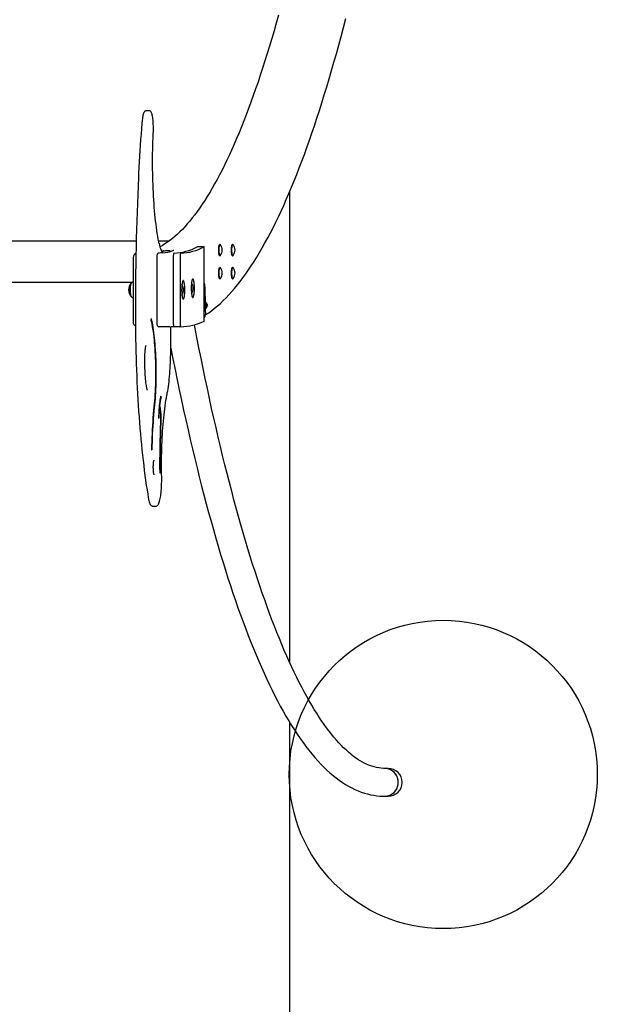
# Model space of a CAD drawing. Units: millimetres. Extents: x 8465 to 12145, y 16337 to 23837.
# Drawn here: x 10881 to 12136, y 18475 to 20612 of the extents above; entities that cross this region are included whole.
import ezdxf

# ---------------------------------------------------------------- set-up
doc = ezdxf.new("R2010")
doc.units = ezdxf.units.MM
doc.header["$LTSCALE"] = 100
doc.layers.add('OTWORY_MONTAŻOWE', color=1, linetype='Continuous')
doc.layers.add('STREFA', color=102, linetype='Continuous')

msp = doc.modelspace()

# ---------------------------------------------------------------- linework, layer by layer
at = {"color": 7, "linetype": 'Continuous', "lineweight": 25}
for p, q in [((11162.6, 20414.5), (11155.7, 20414.5)), ((11134.5, 20131.8), (9451.1, 20131.8)), ((11206.1, 20131.8), (11183.1, 20131.8)), ((11281.7, 20119), (11267, 20119)), ((11281.7, 19957.5), (11281.7, 20119)), ((11316.6, 20124.7), (11315.8, 20124.7)), ((11344.4, 20124.7), (11343.5, 20124.7)), ((11127.8, 20095.9), (11127.8, 19955.9)), ((11179.1, 20095.9), (11179.1, 19955.9)), ((11199.2, 20110.8), (11198.3, 20110.7)), ((11206.1, 20110.9), (11199.2, 20110.9)), ((11199.2, 20110.9), (11199.2, 20110.8)), ((11206.1, 20110.8), (11206.1, 20110.9)), ((11214.9, 20095.9), (11214.9, 19955.9)), ((11229.6, 20095.9), (11229.6, 19955.9)), ((11315.8, 20100.1), (11316.6, 20100.1)), ((11343.5, 20100.1), (11344.4, 20100.1)), ((11316.6, 20074.7), (11315.8, 20074.7)), ((11344.4, 20074.7), (11343.5, 20074.7)), ((11315.8, 20050.1), (11316.6, 20050.1)), ((11343.5, 20050.1), (11344.4, 20050.1)), ((9474.1, 20042.9), (11126.5, 20042.9)), ((11283.8, 20023.8), (11284.2, 20000.7)), ((11282.8, 20002.2), (11281.7, 20002.2)), ((11285.5, 19999.1), (11283.2, 20002)), ((11286.1, 19997.7), (11284.5, 19997.7)), ((11284.5, 19986.7), (11286.1, 19986.7)), ((11287.8, 19992.2), (11287.6, 19991.9)), ((11287.8, 19991.3), (11287.6, 19991.3)), ((11287.7, 19993.6), (11288, 19993.6)), ((11287.7, 19993.6), (11287.8, 19993)), ((11287.7, 19991.2), (11287.8, 19991.3)), ((11287.9, 19993.7), (11287.8, 19994.1)), ((11287.8, 19993.1), (11288.3, 19993.1)), ((11288.1, 19990.8), (11287.9, 19990.8)), ((11287.9, 19990.7), (11287.9, 19990)), ((11288.1, 19994.6), (11288, 19993.9)), ((11288, 19989.9), (11288.1, 19990.5)), ((11288.2, 19993.7), (11288.2, 19994.4)), ((11288.2, 19990.7), (11288.3, 19990.4)), ((11288.4, 19993.2), (11288.3, 19993.1)), ((11288.4, 19990.8), (11288.3, 19991.4)), ((11288.4, 19992.2), (11288.5, 19992.5)), ((11281.7, 19982.2), (11282.8, 19982.2)), ((11283.2, 19982.4), (11285.5, 19985.4)), ((11284.4, 19984), (11284.6, 19972.2)), ((11166.8, 19963.7), (11166.4, 19960.4)), ((11206.8, 19945.9), (11184.1, 19945.9)), ((11209.5, 19898.4), (11209.5, 19946)), ((11231.4, 19945.9), (11216.6, 19945.9)), ((11188.4, 19792), (11188, 19795.4)), ((11184.4, 19774.4), (11185.2, 19774.4)), ((11187.1, 19792), (11188.4, 19792)), ((11184.1, 19771), (11184.9, 19771)), ((11183.1, 19747.1), (11183.8, 19746.9)), ((11167.7, 19678.9), (11168.3, 19678.5)), ((11185.4, 19628.4), (11186.1, 19628.6)), ((11185.4, 19628.6), (11186.1, 19628.6)), ((11170.3, 19556.3), (11177.2, 19556.3)), ((11681.7, 18987), (11674.1, 18987)), ((11674.1, 18926.7), (11681.7, 18926.7))]:
    msp.add_line(p, q, dxfattribs=at)
at = {"color": 7, "linetype": 'Continuous', "lineweight": 25, "flags": 128}
for points in [[(11443.5, 20622.5), (11438.7, 20605.2), (11433.8, 20588.2), (11428.9, 20571.5), (11424, 20555.1), (11419, 20538.9), (11414.1, 20523), (11409, 20507.4), (11404, 20492), (11399, 20477), (11393.9, 20462.2), (11388.8, 20447.7), (11383.7, 20433.5), (11378.5, 20419.6), (11373.4, 20406), (11368.2, 20392.7), (11363, 20379.6), (11357.8, 20366.9), (11352.6, 20354.4), (11347.3, 20342.3), (11342, 20330.4), (11336.8, 20318.8), (11331.5, 20307.6), (11326.1, 20296.6), (11320.8, 20286), (11315.5, 20275.6), (11310.1, 20265.5), (11304.8, 20255.8), (11299.4, 20246.4), (11294, 20237.2), (11288.6, 20228.4), (11283.2, 20219.9), (11277.9, 20211.6), (11272.4, 20203.7), (11267, 20196.1), (11261.6, 20188.9), (11256.2, 20181.9), (11250.8, 20175.2), (11245.4, 20168.9), (11240, 20162.8), (11234.6, 20157.1), (11229.2, 20151.6), (11223.8, 20146.5), (11218.4, 20141.7), (11213.1, 20137.2), (11207.7, 20133), (11202.3, 20129.1), (11196.9, 20125.5), (11191.6, 20122.2), (11186.2, 20119.2), (11185.9, 20119)], [(11284.4, 19971.1), (11286, 19972.1), (11292.2, 19976.3), (11298.5, 19980.9), (11304.8, 19985.8), (11311, 19991.1), (11317.2, 19996.6), (11323.4, 20002.5), (11329.6, 20008.6), (11335.8, 20015.1), (11341.9, 20022), (11348.1, 20029.1), (11354.2, 20036.5), (11360.3, 20044.3), (11366.4, 20052.3), (11372.4, 20060.7), (11378.4, 20069.3), (11384.4, 20078.3), (11390.4, 20087.6), (11396.4, 20097.2), (11402.3, 20107), (11408.2, 20117.2), (11414.1, 20127.7), (11420, 20138.5), (11425.9, 20149.5), (11431.7, 20160.9), (11437.5, 20172.6), (11443.3, 20184.5), (11449, 20196.8), (11454.8, 20209.3), (11460.5, 20222.1), (11466.2, 20235.3), (11471.8, 20248.7), (11477.5, 20262.4), (11483.1, 20276.4), (11488.7, 20290.7), (11494.2, 20305.2), (11499.8, 20320.1), (11505.3, 20335.2), (11510.8, 20350.6), (11516.2, 20366.3), (11521.7, 20382.3), (11527.1, 20398.5), (11532.5, 20415.1), (11537.8, 20431.9), (11543.1, 20449), (11548.4, 20466.3), (11553.7, 20483.9), (11558.9, 20501.8), (11564.1, 20520), (11569.3, 20538.4), (11574.5, 20557.1), (11579.6, 20576.1), (11584.7, 20595.3), (11589.7, 20614.8)], [(11155.7, 20414.4), (11155.1, 20414.4), (11154, 20414.1), (11153.2, 20413.6), (11152.4, 20412.9), (11151.7, 20412), (11151, 20410.7), (11150.3, 20409), (11149.7, 20407), (11149.1, 20404.8), (11148.6, 20402.5), (11148.2, 20399.9), (11147.8, 20397.2), (11147.5, 20394.3), (11147.4, 20393.3)], [(11171.5, 20366.7), (11171.6, 20368.4), (11171.7, 20371.8), (11171.7, 20375.1), (11171.7, 20378.5), (11171.7, 20381.9), (11171.5, 20385.2), (11171.4, 20388.4), (11171.1, 20391.5), (11170.9, 20394.6), (11170.5, 20397.4), (11170.2, 20400.1), (11169.7, 20402.6), (11169.3, 20404.9), (11168.7, 20407), (11168.2, 20408.8), (11167.5, 20410.5), (11166.6, 20412), (11165.9, 20413), (11165.1, 20413.7), (11164.1, 20414.2), (11163.1, 20414.4), (11162.6, 20414.4)], [(11147.4, 20393.3), (11146.8, 20387.2), (11145.8, 20375.7), (11144.9, 20364), (11143.9, 20352.1), (11143.1, 20340.1), (11142.3, 20328.1), (11141.5, 20315.9), (11140.8, 20303.6), (11140.1, 20291.2), (11139.6, 20279.4)], [(11183.9, 20127.3), (11183.4, 20130.3), (11182.3, 20136.1), (11181.2, 20142.1), (11180.2, 20148.3), (11179.3, 20154.8), (11178.3, 20161.5), (11177.5, 20168.3), (11176.6, 20175.4), (11175.8, 20182.6), (11175.1, 20190), (11174.4, 20197.6), (11173.7, 20205.2), (11173.1, 20213.1), (11172.6, 20221), (11172.1, 20229.1), (11171.6, 20237.3), (11171.2, 20245.5), (11170.9, 20253.8), (11170.6, 20262.3), (11170.4, 20270.7), (11170.2, 20279.2), (11170.1, 20287.8), (11170, 20296.3), (11170, 20304.9), (11170, 20313.4), (11170.1, 20322), (11170.2, 20330.5), (11170.4, 20339), (11170.7, 20347.5), (11171, 20355.8), (11171.4, 20364.1), (11171.5, 20366.7)], [(11139.6, 20279.4), (11139.1, 20269.6), (11138.3, 20251), (11137.6, 20232.3), (11136.9, 20213.5), (11136.2, 20194.7), (11135.6, 20175.8), (11135.1, 20156.9), (11134.6, 20137.9), (11134.2, 20118.8), (11133.8, 20099.8), (11133.5, 20080.6), (11133.2, 20061.5), (11133, 20042.4), (11132.8, 20023.2), (11132.7, 20004), (11132.7, 19984.8), (11132.7, 19965.7)], [(11313.6, 20112.4), (11313.7, 20114.5), (11313.7, 20116.5), (11313.9, 20118.4), (11314.1, 20120.1), (11314.3, 20121.6), (11314.6, 20122.9), (11315, 20123.8), (11315.3, 20124.4), (11315.7, 20124.7), (11315.8, 20124.7)], [(11314.5, 20112.4), (11314.5, 20114.5), (11314.6, 20116.5), (11314.8, 20118.4), (11315, 20120.1), (11315.2, 20121.6), (11315.5, 20122.9), (11315.9, 20123.8), (11316.2, 20124.4), (11316.6, 20124.7), (11316.9, 20124.6), (11317.1, 20124.4)], [(11341.4, 20112.4), (11341.4, 20114.5), (11341.5, 20116.5), (11341.7, 20118.4), (11341.9, 20120.1), (11342.1, 20121.6), (11342.4, 20122.9), (11342.7, 20123.8), (11343.1, 20124.4), (11343.5, 20124.7), (11343.5, 20124.7)], [(11342.3, 20112.4), (11342.3, 20114.5), (11342.4, 20116.5), (11342.6, 20118.4), (11342.8, 20120.1), (11343, 20121.6), (11343.3, 20122.9), (11343.6, 20123.8), (11344, 20124.4), (11344.3, 20124.7), (11344.7, 20124.6), (11344.9, 20124.4)], [(11184, 20105.9), (11183, 20105.7), (11182, 20105.3), (11181.3, 20104.8), (11180.7, 20104.2), (11180.3, 20103.5), (11179.9, 20102.8), (11179.7, 20101.9), (11179.4, 20100.4), (11179.2, 20099), (11179.1, 20097.5), (11179.1, 20096.1), (11179.1, 20095.9)], [(11191.6, 20106.3), (11188.1, 20106), (11184.1, 20105.9)], [(11198.3, 20110.7), (11195.4, 20109.8), (11190.1, 20108.5)], [(11216.6, 20105.9), (11216.3, 20105.7), (11215.9, 20105.1), (11215.6, 20104.2), (11215.4, 20102.9), (11215.2, 20101.4), (11215, 20099.7), (11214.9, 20097.8), (11214.9, 20095.9)], [(11231.4, 20105.9), (11231, 20105.7), (11230.7, 20105.1), (11230.4, 20104.2), (11230.1, 20102.9), (11229.9, 20101.4), (11229.8, 20099.7), (11229.7, 20097.8), (11229.6, 20095.9)], [(11315.8, 20100.1), (11315.7, 20100.1), (11315.3, 20100.3), (11315, 20101), (11314.6, 20101.9), (11314.3, 20103.1), (11314.1, 20104.7), (11313.9, 20106.4), (11313.7, 20108.3), (11313.7, 20110.3), (11313.6, 20112.4)], [(11317.1, 20100.3), (11316.9, 20100.2), (11316.6, 20100.1), (11316.2, 20100.3), (11315.9, 20101), (11315.5, 20101.9), (11315.2, 20103.1), (11315, 20104.7), (11314.8, 20106.4), (11314.6, 20108.3), (11314.5, 20110.3), (11314.5, 20112.4)], [(11343.5, 20100.1), (11343.5, 20100.1), (11343.1, 20100.3), (11342.7, 20101), (11342.4, 20101.9), (11342.1, 20103.1), (11341.9, 20104.7), (11341.7, 20106.4), (11341.5, 20108.3), (11341.4, 20110.3), (11341.4, 20112.4)], [(11344.9, 20100.3), (11344.7, 20100.2), (11344.3, 20100.1), (11344, 20100.3), (11343.6, 20101), (11343.3, 20101.9), (11343, 20103.1), (11342.8, 20104.7), (11342.6, 20106.4), (11342.4, 20108.3), (11342.3, 20110.3), (11342.3, 20112.4)], [(11313.6, 20062.4), (11313.7, 20064.5), (11313.7, 20066.5), (11313.9, 20068.4), (11314.1, 20070.1), (11314.3, 20071.6), (11314.6, 20072.9), (11315, 20073.8), (11315.3, 20074.4), (11315.7, 20074.7), (11315.8, 20074.7)], [(11314.5, 20062.4), (11314.5, 20064.5), (11314.6, 20066.5), (11314.8, 20068.4), (11315, 20070.1), (11315.2, 20071.6), (11315.5, 20072.9), (11315.9, 20073.8), (11316.2, 20074.4), (11316.6, 20074.7), (11316.9, 20074.6), (11317.1, 20074.4)], [(11341.4, 20062.4), (11341.4, 20064.5), (11341.5, 20066.5), (11341.7, 20068.4), (11341.9, 20070.1), (11342.1, 20071.6), (11342.4, 20072.9), (11342.7, 20073.8), (11343.1, 20074.4), (11343.5, 20074.7), (11343.5, 20074.7)], [(11342.3, 20062.4), (11342.3, 20064.5), (11342.4, 20066.5), (11342.6, 20068.4), (11342.8, 20070.1), (11343, 20071.6), (11343.3, 20072.9), (11343.6, 20073.8), (11344, 20074.4), (11344.3, 20074.7), (11344.7, 20074.6), (11344.9, 20074.4)], [(11315.8, 20050.1), (11315.7, 20050.1), (11315.3, 20050.3), (11315, 20051), (11314.6, 20051.9), (11314.3, 20053.1), (11314.1, 20054.7), (11313.9, 20056.4), (11313.7, 20058.3), (11313.7, 20060.3), (11313.6, 20062.4)], [(11317.1, 20050.3), (11316.9, 20050.2), (11316.6, 20050.1), (11316.2, 20050.3), (11315.9, 20051), (11315.5, 20051.9), (11315.2, 20053.1), (11315, 20054.7), (11314.8, 20056.4), (11314.6, 20058.3), (11314.5, 20060.3), (11314.5, 20062.4)], [(11343.5, 20050.1), (11343.5, 20050.1), (11343.1, 20050.3), (11342.7, 20051), (11342.4, 20051.9), (11342.1, 20053.1), (11341.9, 20054.7), (11341.7, 20056.4), (11341.5, 20058.3), (11341.4, 20060.3), (11341.4, 20062.4)], [(11344.9, 20050.3), (11344.7, 20050.2), (11344.3, 20050.1), (11344, 20050.3), (11343.6, 20051), (11343.3, 20051.9), (11343, 20053.1), (11342.8, 20054.7), (11342.6, 20056.4), (11342.4, 20058.3), (11342.3, 20060.3), (11342.3, 20062.4)], [(11123.5, 20040.7), (11123.1, 20040.2), (11122.7, 20039.3), (11122.4, 20038.1), (11122.1, 20036.6), (11121.8, 20034.9), (11121.6, 20032.9), (11121.5, 20030.8), (11121.4, 20028.6), (11121.3, 20026.3), (11121.3, 20024), (11121.4, 20021.8), (11121.6, 20019.6), (11121.8, 20017.6), (11122, 20015.8), (11122.3, 20014.3), (11122.6, 20013), (11123, 20012), (11123.4, 20011.3), (11123.5, 20011.2)], [(11123.4, 20011.2), (11123.3, 20011.4), (11122.9, 20012.2), (11122.5, 20013.2), (11122.2, 20014.6), (11121.9, 20016.3), (11121.7, 20018.1), (11121.5, 20020.2), (11121.4, 20022.3), (11121.3, 20024.6), (11121.3, 20026.9), (11121.4, 20029.2), (11121.5, 20031.4), (11121.7, 20033.5), (11121.9, 20035.3), (11122.2, 20037), (11122.5, 20038.4), (11122.8, 20039.5), (11123.2, 20040.3), (11123.4, 20040.6)], [(11233.9, 20038.9), (11233.7, 20036.8), (11233.4, 20034.4), (11233.3, 20032), (11233.2, 20029.4), (11233.1, 20026.7), (11233.1, 20024), (11233.2, 20021.4), (11233.3, 20018.8), (11233.5, 20016.4), (11233.8, 20014.2), (11234.1, 20012.1), (11234.4, 20010.3), (11234.8, 20008.8), (11235.2, 20007.6), (11235.7, 20006.7), (11236.1, 20006.1), (11236.6, 20005.9), (11237, 20006.1), (11237.5, 20006.6), (11237.9, 20007.5), (11238.3, 20008.7), (11238.7, 20010.2), (11239.1, 20011.9), (11239.4, 20014), (11239.6, 20016.2), (11239.8, 20018.6), (11240, 20021.2), (11240, 20023.8), (11240.1, 20026.5), (11240, 20029.1), (11239.9, 20031.7), (11239.7, 20034.2), (11239.5, 20036.6), (11239.3, 20038.8), (11238.9, 20040.7), (11238.6, 20042.4), (11238.2, 20043.7), (11237.7, 20044.8), (11237.3, 20045.5), (11236.8, 20045.9), (11236.4, 20045.9), (11235.9, 20045.5), (11235.5, 20044.9), (11235, 20043.8), (11234.6, 20042.5), (11234.3, 20040.8), (11233.9, 20038.9)], [(11254.8, 20042.3), (11254.5, 20040.2), (11254.3, 20037.9), (11254.1, 20035.4), (11254, 20032.8), (11254, 20030.1), (11254, 20027.5), (11254, 20024.8), (11254.2, 20022.3), (11254.4, 20019.8), (11254.6, 20017.6), (11254.9, 20015.5), (11255.3, 20013.7), (11255.6, 20012.2), (11256.1, 20011), (11256.5, 20010.1), (11256.9, 20009.5), (11257.4, 20009.3), (11257.9, 20009.5), (11258.3, 20010), (11258.8, 20010.9), (11259.2, 20012.1), (11259.6, 20013.6), (11259.9, 20015.4), (11260.2, 20017.4), (11260.5, 20019.6), (11260.7, 20022.1), (11260.8, 20024.6), (11260.9, 20027.2), (11260.9, 20029.9), (11260.9, 20032.6), (11260.7, 20035.2), (11260.6, 20037.7), (11260.4, 20040), (11260.1, 20042.2), (11259.8, 20044.1), (11259.4, 20045.8), (11259, 20047.1), (11258.6, 20048.2), (11258.1, 20048.9), (11257.7, 20049.3), (11257.2, 20049.3), (11256.8, 20049), (11256.3, 20048.3), (11255.9, 20047.2), (11255.5, 20045.9), (11255.1, 20044.3), (11254.8, 20042.3)], [(11281.7, 20040.5), (11282, 20039.8), (11282.4, 20038.3), (11282.8, 20036.5), (11283.1, 20034.3), (11283.4, 20032), (11283.6, 20029.4), (11283.8, 20026.7), (11283.8, 20023.8)], [(11281.7, 20000.1), (11281.7, 20000.2), (11282, 20001.2), (11282.3, 20001.9), (11282.7, 20002.2), (11283, 20002.2), (11283.2, 20002)], [(11286, 19986.7), (11285.8, 19986), (11285.6, 19985.5), (11285.3, 19985.2), (11285, 19985.3), (11284.8, 19985.8), (11284.5, 19986.6), (11284.3, 19987.7), (11284.2, 19988.9), (11284.1, 19990.4), (11284, 19992), (11284.1, 19993.5), (11284.1, 19995), (11284.3, 19996.4), (11284.5, 19997.5), (11284.7, 19998.4), (11284.9, 19999), (11285.2, 19999.2), (11285.5, 19999.1), (11285.7, 19998.6), (11286, 19997.8), (11286, 19997.7)], [(11285.2, 19993.5), (11285.3, 19994.9), (11285.4, 19996), (11285.6, 19996.9), (11285.9, 19997.5), (11286.1, 19997.7), (11286.2, 19997.7)], [(11286.2, 19986.7), (11286.1, 19986.7), (11285.9, 19986.9), (11285.7, 19987.4), (11285.5, 19988.3), (11285.3, 19989.4), (11285.2, 19990.7), (11285.2, 19992.1), (11285.2, 19993.5)], [(11286.2, 19986.8), (11286.6, 19986.9), (11287.2, 19987.3), (11287.6, 19987.8), (11288, 19988.3), (11288.2, 19988.9), (11288.4, 19989.6), (11288.5, 19990.6), (11288.6, 19991.7), (11288.6, 19992.8), (11288.5, 19993.8), (11288.4, 19994.9), (11288.1, 19995.8), (11287.7, 19996.6), (11287.1, 19997.2), (11286.4, 19997.6), (11286.2, 19997.7)], [(11287.8, 19994.1), (11287.8, 19994.1), (11287.8, 19994.1), (11287.7, 19994.1), (11287.7, 19994), (11287.7, 19993.9), (11287.7, 19993.8), (11287.7, 19993.7), (11287.7, 19993.6)], [(11288, 19993.9), (11288, 19993.8), (11288, 19993.8), (11288, 19993.7), (11288, 19993.7), (11288, 19993.6), (11287.9, 19993.6), (11287.9, 19993.7), (11287.9, 19993.7)], [(11287.9, 19990), (11287.9, 19989.9), (11287.9, 19989.8), (11287.9, 19989.7), (11287.9, 19989.7), (11288, 19989.7), (11288, 19989.7), (11288, 19989.8), (11288, 19989.9)], [(11288.2, 19994.4), (11288.2, 19994.5), (11288.2, 19994.6), (11288.2, 19994.7), (11288.2, 19994.7), (11288.1, 19994.7), (11288.1, 19994.7), (11288.1, 19994.6), (11288.1, 19994.6)], [(11288.1, 19990.5), (11288.1, 19990.6), (11288.1, 19990.7), (11288.1, 19990.7), (11288.1, 19990.8), (11288.1, 19990.8), (11288.2, 19990.8), (11288.2, 19990.8), (11288.2, 19990.7)], [(11288.3, 19990.4), (11288.3, 19990.3), (11288.3, 19990.3), (11288.4, 19990.3), (11288.4, 19990.4), (11288.4, 19990.5), (11288.4, 19990.6), (11288.4, 19990.7), (11288.4, 19990.8)], [(11132.7, 19965.7), (11132.7, 19958.6), (11132.8, 19945.2), (11132.9, 19931.8), (11133.1, 19918.5), (11133.4, 19905.1), (11133.7, 19891.8), (11134, 19878.6), (11134.4, 19865.4), (11134.9, 19852.2), (11135.4, 19839.1), (11136, 19826.1), (11136.6, 19813.2), (11137.3, 19800.4), (11138, 19787.6), (11138.8, 19775), (11139.6, 19762.5), (11140.5, 19750), (11141.4, 19737.7), (11142.4, 19725.6), (11143.4, 19713.6), (11144.5, 19701.7), (11145.6, 19689.9), (11146.8, 19678.3), (11148, 19666.9), (11149.3, 19655.7), (11150.6, 19644.6), (11152, 19633.7), (11153.4, 19623), (11154.8, 19612.5), (11156.3, 19602.2), (11157.9, 19592), (11159.5, 19582.1), (11160.6, 19575.4)], [(11283.2, 19982.4), (11283.1, 19982.4), (11282.8, 19982.2), (11282.4, 19982.4), (11282.1, 19983), (11281.8, 19983.9), (11281.7, 19984.3)], [(11166.4, 19960.4), (11167.4, 19956), (11168.3, 19951.3), (11169.3, 19946.3), (11170.1, 19941), (11170.9, 19935.5), (11171.7, 19929.8), (11172.4, 19923.8), (11173.1, 19917.6), (11173.7, 19911.3), (11174.3, 19904.8), (11174.8, 19898.1), (11175.2, 19891.3), (11175.6, 19884.3), (11175.9, 19877.3), (11176.2, 19870.1), (11176.3, 19862.9), (11176.5, 19855.7), (11176.5, 19848.4), (11176.5, 19841.2), (11176.5, 19833.9), (11176.3, 19826.7), (11176.1, 19819.5), (11175.9, 19812.4), (11175.5, 19805.3), (11175.2, 19798.4), (11174.7, 19791.6), (11174.2, 19785), (11173.6, 19778.5), (11173, 19772.1)], [(11166.8, 19963.7), (11167.8, 19959.3), (11168.7, 19954.6), (11169.6, 19949.7), (11170.5, 19944.5), (11171.3, 19939), (11172.1, 19933.4), (11172.9, 19927.5), (11173.5, 19921.4), (11174.2, 19915.1), (11174.7, 19908.7), (11175.2, 19902.1), (11175.7, 19895.4), (11176.1, 19888.5), (11176.4, 19881.6), (11176.7, 19874.5), (11176.9, 19867.4), (11177.1, 19860.2), (11177.2, 19853), (11177.2, 19845.8), (11177.2, 19838.6), (11177.1, 19831.4), (11177, 19824.2), (11176.7, 19817.1), (11176.5, 19810), (11176.1, 19803), (11175.7, 19796.2), (11175.3, 19789.4), (11174.8, 19782.8), (11174.2, 19776.4), (11173.6, 19770.1)], [(11179.1, 19955.9), (11179.1, 19955.1), (11179.1, 19953.6), (11179.3, 19952.2), (11179.5, 19950.8), (11179.8, 19949.5), (11180.1, 19948.6), (11180.5, 19947.9), (11181.1, 19947.2), (11181.8, 19946.6), (11182.8, 19946.1), (11183.8, 19945.9), (11184.2, 19945.9)], [(11206.9, 19945.9), (11210.4, 19946), (11216.2, 19946.4)], [(11214.9, 19955.9), (11214.9, 19953.9), (11215, 19952.1), (11215.2, 19950.3), (11215.4, 19948.8), (11215.6, 19947.6), (11215.9, 19946.6), (11216.3, 19946.1), (11216.6, 19945.9)], [(11229.6, 19955.9), (11229.7, 19953.9), (11229.8, 19952.1), (11229.9, 19950.3), (11230.2, 19948.8), (11230.4, 19947.6), (11230.7, 19946.6), (11231, 19946.1), (11231.4, 19945.9)], [(11674.1, 18987), (11671.8, 18987), (11666.7, 18987.3), (11661.5, 18987.9), (11656.3, 18988.8), (11651.2, 18990.1), (11646.1, 18991.6), (11641.1, 18993.4), (11636, 18995.5), (11631, 18997.9), (11626, 19000.5), (11620.9, 19003.4), (11615.9, 19006.6), (11610.8, 19010.1), (11605.7, 19013.9), (11600.6, 19018), (11595.4, 19022.3), (11590.3, 19027), (11585.1, 19031.9), (11579.8, 19037.2), (11574.6, 19042.7), (11569.3, 19048.6), (11564, 19054.7), (11558.7, 19061.2), (11553.4, 19068), (11548.1, 19075.1), (11542.7, 19082.5), (11537.3, 19090.2), (11531.9, 19098.2), (11526.5, 19106.6), (11521.1, 19115.2), (11515.7, 19124.2), (11510.3, 19133.5), (11504.9, 19143.1), (11499.4, 19153), (11494, 19163.2), (11488.6, 19173.7), (11483.2, 19184.5), (11477.7, 19195.6), (11472.3, 19207.1), (11466.9, 19218.8), (11461.5, 19230.9), (11456.1, 19243.2), (11450.8, 19255.9), (11445.4, 19268.8), (11440, 19282.1), (11434.7, 19295.6), (11429.4, 19309.5), (11424.1, 19323.6), (11418.8, 19338), (11413.5, 19352.8), (11408.2, 19367.8), (11403, 19383.1), (11397.7, 19398.7), (11392.5, 19414.6), (11387.4, 19430.7), (11382.2, 19447.2), (11377.1, 19463.9), (11371.9, 19480.9), (11366.8, 19498.2), (11361.8, 19515.8), (11356.7, 19533.7), (11351.7, 19551.8), (11346.7, 19570.2), (11341.8, 19588.8), (11336.8, 19607.8), (11331.9, 19626.9), (11327, 19646.4), (11322.2, 19666.1), (11317.3, 19686.1), (11312.5, 19706.4), (11307.8, 19726.9), (11303.1, 19747.6), (11298.3, 19768.6), (11293.7, 19789.9), (11289, 19811.4), (11284.4, 19833.2), (11279.9, 19855.2), (11275.3, 19877.5), (11270.8, 19900), (11266.4, 19922.7), (11261.9, 19945.7), (11261.1, 19950.3)], [(11159, 19808), (11159, 19808), (11158.9, 19808.2), (11158.7, 19808.6), (11158.4, 19809.3), (11158.1, 19810.4), (11157.7, 19811.8), (11157.3, 19813.6), (11156.9, 19815.7), (11156.4, 19818.3), (11156, 19821.2), (11155.6, 19824.4), (11155.2, 19828.1), (11154.7, 19832.2), (11154.4, 19836.6), (11154, 19841.1), (11153.7, 19845.9), (11153.5, 19850.9), (11153.3, 19856), (11153.1, 19861.3), (11153, 19866), (11153, 19870.4), (11153, 19875.1), (11153.1, 19879.5), (11153.2, 19883.7), (11153.4, 19887.2), (11153.6, 19890.4), (11153.8, 19893.2), (11154, 19895.7), (11154.3, 19897.9), (11154.5, 19899.9), (11154.8, 19901.4), (11155.1, 19902.8), (11155.4, 19903.8), (11155.6, 19904.5), (11155.8, 19904.8), (11155.8, 19904.9)], [(11201.6, 19799.7), (11202, 19802), (11202.9, 19806.5), (11203.6, 19811.2), (11204.4, 19816.1), (11205.1, 19821.2), (11205.7, 19826.5), (11206.3, 19831.9), (11206.8, 19837.5), (11207.3, 19843.3), (11207.8, 19849.2), (11208.2, 19855.2), (11208.5, 19861.3), (11208.8, 19867.5), (11209.1, 19873.8), (11209.2, 19880.1), (11209.4, 19886.5), (11209.5, 19892.9), (11209.5, 19898.4)], [(11209.5, 19899.4), (11209.6, 19898.9), (11214.1, 19875.9), (11218.7, 19853.3), (11223.3, 19830.8), (11228, 19808.6), (11232.7, 19786.6), (11237.4, 19764.9), (11242.2, 19743.4), (11247, 19722.2), (11251.8, 19701.2), (11256.7, 19680.5), (11261.6, 19660), (11266.5, 19639.8), (11271.5, 19619.8), (11276.5, 19600), (11281.6, 19580.6), (11286.6, 19561.4), (11291.8, 19542.4), (11296.9, 19523.7), (11302.1, 19505.3), (11307.3, 19487.1), (11312.5, 19469.2), (11317.8, 19451.6), (11323.1, 19434.3), (11328.4, 19417.2), (11333.8, 19400.3), (11339.2, 19383.8), (11344.6, 19367.5), (11350, 19351.5), (11355.5, 19335.8), (11361, 19320.3), (11366.6, 19305.1), (11372.2, 19290.2), (11377.8, 19275.6), (11383.4, 19261.3), (11389.1, 19247.2), (11394.8, 19233.4), (11400.5, 19219.9), (11406.3, 19206.7), (11412.1, 19193.8), (11417.9, 19181.1), (11423.8, 19168.8), (11429.6, 19156.7), (11435.6, 19144.9), (11441.5, 19133.4), (11447.5, 19122.2), (11453.5, 19111.3), (11459.6, 19100.7), (11465.7, 19090.3), (11471.8, 19080.3), (11478, 19070.5), (11484.2, 19061.1), (11490.5, 19051.9), (11496.8, 19043.1), (11503.1, 19034.5), (11509.5, 19026.3), (11515.9, 19018.3), (11522.3, 19010.7), (11528.9, 19003.4), (11535.4, 18996.4), (11542, 18989.7), (11548.6, 18983.3), (11555.3, 18977.3), (11562, 18971.6), (11568.7, 18966.2), (11575.5, 18961.2), (11582.3, 18956.5), (11589.1, 18952.2), (11595.9, 18948.2), (11602.7, 18944.6), (11609.6, 18941.3), (11616.4, 18938.3), (11623.2, 18935.7), (11630.1, 18933.4), (11636.9, 18931.5), (11643.7, 18929.9), (11650.5, 18928.6), (11657.3, 18927.6), (11664, 18927), (11670.8, 18926.7), (11674.1, 18926.7)], [(11188, 19795.4), (11187.3, 19792.7), (11186.6, 19789.7), (11186, 19786.4), (11185.4, 19782.8), (11184.9, 19778.9), (11184.5, 19774.8), (11184.1, 19770.5), (11183.7, 19766.1), (11183.5, 19761.5), (11183.3, 19756.8), (11183.1, 19751.9), (11183.1, 19747.1)], [(11189.7, 19620.8), (11189.6, 19625), (11189.5, 19633), (11189.4, 19641), (11189.4, 19648.9), (11189.4, 19656.9), (11189.5, 19664.9), (11189.7, 19672.8), (11189.9, 19680.7), (11190.2, 19688.6), (11190.5, 19696.4), (11190.8, 19704.1), (11191.3, 19711.7), (11191.7, 19719.2), (11192.3, 19726.6), (11192.8, 19733.8), (11193.5, 19741), (11194.1, 19747.9), (11194.9, 19754.8), (11195.6, 19761.4), (11196.4, 19767.9), (11197.3, 19774.1), (11198.2, 19780.2), (11199.1, 19786.1), (11200.1, 19791.7), (11201.1, 19797.1), (11201.6, 19799.7)], [(11173, 19772.1), (11172.2, 19764.3), (11171.5, 19756.3), (11170.8, 19748.2), (11170.2, 19739.9), (11169.7, 19731.5), (11169.2, 19723), (11168.8, 19714.3), (11168.4, 19705.6), (11168.1, 19696.8), (11167.8, 19687.9), (11167.7, 19678.9)], [(11185.2, 19774.4), (11185.8, 19772.1), (11186.2, 19769.4), (11186.7, 19766.5), (11187, 19763.3), (11187.3, 19759.9), (11187.6, 19756.4), (11187.7, 19752.7), (11187.9, 19748.9), (11187.9, 19745.1), (11187.8, 19741.3), (11187.7, 19737.5)], [(11173.6, 19770.1), (11172.8, 19762.4), (11172.1, 19754.6), (11171.5, 19746.6), (11170.9, 19738.4), (11170.3, 19730.2), (11169.9, 19721.8), (11169.4, 19713.3), (11169.1, 19704.7), (11168.8, 19696), (11168.5, 19687.3), (11168.3, 19678.5)], [(11184.9, 19771), (11185.3, 19768.9), (11185.8, 19766.5), (11186.1, 19763.9), (11186.4, 19761.1), (11186.7, 19758.1), (11186.9, 19755), (11187.1, 19751.7), (11187.2, 19748.4), (11187.2, 19745.1), (11187.2, 19741.7), (11187.1, 19738.4)], [(11187.1, 19738.4), (11186.6, 19724.8), (11186.2, 19711.2), (11185.9, 19697.5), (11185.6, 19683.7), (11185.4, 19669.9), (11185.3, 19656.1), (11185.3, 19642.3), (11185.4, 19628.4)], [(11187.7, 19737.5), (11187.3, 19724.1), (11186.9, 19710.6), (11186.6, 19697), (11186.3, 19683.4), (11186.1, 19669.7), (11186, 19656), (11186, 19642.3), (11186.1, 19628.6)], [(11171.5, 19639.8), (11171.5, 19639.8), (11171.5, 19642.1), (11171.6, 19644.4), (11171.7, 19646.6), (11171.9, 19648.7), (11172.1, 19650.6), (11172.3, 19652.3), (11172.6, 19653.7), (11172.9, 19654.8), (11173.1, 19655.5), (11173.3, 19655.9), (11173.3, 19656.1), (11173.3, 19656.1)], [(11173.3, 19624.5), (11173.3, 19624.6), (11173.1, 19625), (11172.9, 19625.6), (11172.7, 19626.6), (11172.4, 19627.8), (11172.2, 19629.4), (11172, 19631.1), (11171.8, 19633.1), (11171.6, 19635.3), (11171.6, 19637.5), (11171.5, 19639.8)], [(11177.2, 19556.3), (11178.3, 19556.4), (11179.4, 19556.8), (11180.4, 19557.4), (11181.2, 19558.2), (11182.1, 19559.3), (11183, 19560.9), (11183.9, 19562.8), (11184.6, 19565), (11185.3, 19567.4), (11186, 19570), (11186.5, 19572.8), (11187.1, 19575.8), (11187.6, 19579), (11188, 19582.4), (11188.4, 19586), (11188.8, 19589.8), (11189.1, 19593.6), (11189.3, 19597.6), (11189.5, 19601.6), (11189.6, 19605.8), (11189.7, 19609.9), (11189.7, 19614.1), (11189.7, 19618.3), (11189.7, 19620.8)], [(11160.6, 19575.4), (11160.9, 19573.8), (11161.4, 19570.9), (11162, 19568.3), (11162.7, 19565.9), (11163.4, 19563.7), (11164.2, 19561.8), (11165, 19560), (11166.1, 19558.5), (11167, 19557.5), (11168, 19556.9), (11169.1, 19556.4), (11170.2, 19556.3), (11170.3, 19556.3)], [(11674.1, 18926.7), (11674.1, 18926.7), (11677.3, 18926.8), (11680.5, 18927.4), (11683.6, 18928.2), (11686.6, 18929.4), (11689.4, 18931), (11692.1, 18932.8), (11694.6, 18934.9), (11696.8, 18937.3), (11698.7, 18939.9), (11700.4, 18942.7), (11701.7, 18945.6), (11702.7, 18948.7), (11703.4, 18951.9), (11703.8, 18955.2), (11703.8, 18958.4), (11703.4, 18961.7), (11702.7, 18964.9), (11701.7, 18968), (11700.4, 18970.9), (11698.7, 18973.7), (11696.8, 18976.3), (11694.6, 18978.7), (11692.1, 18980.8), (11689.4, 18982.6), (11686.6, 18984.2), (11683.6, 18985.4), (11680.5, 18986.3), (11677.3, 18986.8), (11674.1, 18987)], [(11674.1, 18926.7), (11675.7, 18926.7), (11678.9, 18927.1), (11682.1, 18927.8), (11685.1, 18928.8), (11688, 18930.2), (11690.8, 18931.9), (11693.4, 18933.8), (11695.7, 18936.1), (11697.8, 18938.6), (11699.6, 18941.3), (11701.1, 18944.1), (11702.3, 18947.2), (11703.1, 18950.3), (11703.7, 18953.5), (11703.8, 18956.8), (11703.7, 18960.1), (11703.1, 18963.3), (11702.3, 18966.4), (11701.1, 18969.5), (11699.6, 18972.4), (11697.8, 18975.1), (11695.7, 18977.5), (11693.4, 18979.8), (11690.8, 18981.8), (11688, 18983.4), (11685.1, 18984.8), (11682.1, 18985.9), (11678.9, 18986.6), (11675.7, 18986.9), (11674.1, 18987)]]:
    msp.add_lwpolyline(points, dxfattribs=at)
at = {"color": 7, "linetype": 'Continuous', "lineweight": 25}
for centre, radius, start, end in [((11250.7, 20138.2), 67.6, 189.2436, 204.8712), ((11213.4, 20221.3), 115.5, 271.5761, 297.6179), ((11228.2, 20221.3), 115.5, 271.5761, 297.6179), ((11302.2, 20112.4), 19.2, 0, 38.868), ((11329.9, 20112.4), 19.2, 0, 38.868), ((11137.8, 20095.9), 10, 113.326, 180), ((11194.9, 20112.1), 6.11, 203.5462, 232.3986), ((11182.5, 20208.1), 102.2, 274.9021, 288.2985), ((11192.1, 20108.3), 3.08, 27.8568, 85.2631), ((11206.3, 20108.1), 2.75, 28.1777, 97.6219), ((11216, 20108), 3.34, 90.3076, 114.6222), ((11302.2, 20112.4), 19.2, 321.132, 0), ((11329.9, 20112.4), 19.2, 321.132, 0), ((11302.2, 20062.4), 19.2, 0, 38.868), ((11329.9, 20062.4), 19.2, 0, 38.868), ((11302.2, 20062.4), 19.2, 321.132, 0), ((11329.9, 20062.4), 19.2, 321.132, 0), ((11140.2, 20025.9), 22.3, 138.7017, 180.1087), ((11131.8, 20033), 11.3, 110.36, 137.7579), ((11214.8, 20025.9), 22.3, 328.2028, 31.7972), ((11235.7, 20029.3), 22.3, 328.6444, 31.7972), ((11140.2, 20025.9), 22.3, 180.1087, 221.2983), ((11131.4, 20018.5), 10.8, 221.8281, 250.4051), ((11288.6, 19991.6), 0.952, 162.634, 203.0626), ((11285.5, 19992.7), 2.34, 347.813, 7.2243), ((11287.1, 19990.9), 0.794, 348.9965, 31.3828), ((11289, 19993.6), 0.794, 168.9965, 211.3828), ((11290.6, 19991.7), 2.34, 167.813, 187.2243), ((11287.5, 19992.8), 0.952, 342.634, 23.0626), ((11272.8, 19972), 11.8, 319.1731, 1.0484), ((11137.8, 19955.9), 10, 180, 239.5958), ((11228.5, 20073.1), 127.2, 271.2978, 294.74), ((11296.3, 19763.8), 111.6, 165.3707, 174.5456), ((11466, 19745.7), 282.2, 174.8535, 179.7371)]:
    msp.add_arc(centre, radius, start, end, dxfattribs=at)
for start_param, end_param in [(0, 1.570796), (4.712389, 6.283185)]:
    msp.add_ellipse((11681.7, 18956.8), major_axis=(30.6, 0), ratio=0.984808, start_param=start_param, end_param=end_param, dxfattribs=at)
at = {"layer": 'OTWORY_MONTAŻOWE'}
msp.add_circle((11801.5, 18973.9), 334.7, dxfattribs=at)
at = {"layer": 'STREFA', "linetype": 'Continuous', "lineweight": 25}
for p, q in [((11467.8, 19217), (11467.8, 20239.1)), ((11467.8, 16337.4), (11467.8, 19086.9))]:
    msp.add_line(p, q, dxfattribs=at)

doc.saveas('drawing.dxf')
